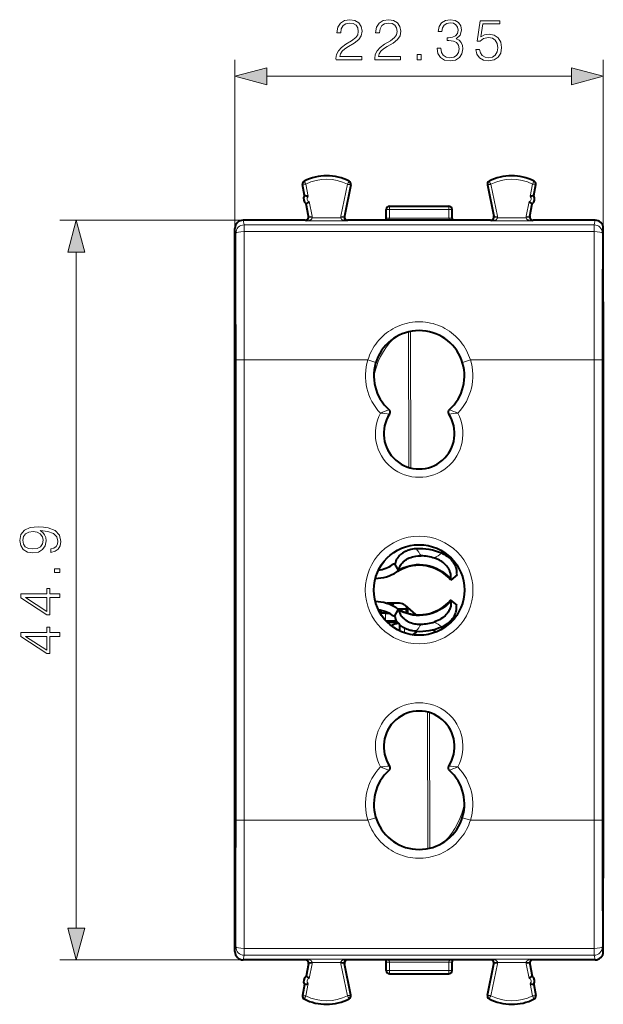
# Model space of a CAD drawing. Extents: x 0 to 420, y 0 to 297.
# Drawn here: x 119 to 155, y 113 to 172 of the extents above; entities that cross this region are included whole.
import ezdxf

# ---------------------------------------------------------------- set-up
doc = ezdxf.new("R2010")
doc.units = 0

msp = doc.modelspace()

# ---------------------------------------------------------------- linework, layer by layer
at = {"color": 7, "lineweight": 18}
for p, q in [((132.497559, 159.629074), (132.497559, 169.871597)), ((154.847565, 159.629074), (154.847565, 169.871597)), ((134.429413, 168.871597), (152.91571, 168.871597)), ((136.600677, 162.29303), (136.588623, 162.290726)), ((136.728897, 161.622467), (136.600677, 162.29303)), ((136.700424, 162.495834), (136.694885, 162.50679)), ((136.944077, 161.561813), (136.798828, 162.321487)), ((139.321198, 162.308868), (138.924438, 160.378922)), ((139.518936, 162.277695), (139.120316, 160.338654)), ((139.421387, 162.482193), (139.427032, 162.493088)), ((139.518936, 162.277695), (139.530975, 162.275223)), ((147.826187, 162.277695), (147.814163, 162.275223)), ((147.826187, 162.277695), (148.224808, 160.338654)), ((147.923752, 162.482193), (147.918106, 162.493088)), ((148.023926, 162.308868), (148.420685, 160.378922)), ((150.401047, 161.561813), (150.546295, 162.321487)), ((150.616241, 161.622467), (150.744446, 162.29303)), ((150.644714, 162.495834), (150.650238, 162.50679)), ((150.744446, 162.29303), (150.7565, 162.290726)), ((136.974869, 160.335938), (136.822784, 161.131363)), ((137.17128, 160.373489), (137.000427, 161.267136)), ((141.872559, 160.779053), (141.872559, 160.979065)), ((145.472565, 160.779053), (145.472565, 160.979065)), ((150.173843, 160.373489), (150.344711, 161.267136)), ((150.370255, 160.335938), (150.522339, 161.131363)), ((136.974869, 160.335938), (136.956497, 160.366653)), ((136.974869, 160.335938), (137.17128, 160.373489)), ((137.178055, 160.281219), (136.978317, 160.289703)), ((137.178055, 160.281219), (138.916595, 160.281219)), ((138.916595, 160.281219), (139.116333, 160.289703)), ((139.120316, 160.338654), (138.924438, 160.378922)), ((139.120316, 160.338654), (139.13916, 160.36937)), ((141.872559, 160.779053), (141.672562, 160.779053)), ((141.872559, 160.263184), (141.672562, 160.263184)), ((141.872559, 160.779053), (145.472565, 160.779053)), ((141.872559, 160.263184), (141.872559, 160.779053)), ((141.872559, 160.261429), (141.872559, 160.263184)), ((141.872559, 160.263184), (145.472565, 160.263184)), ((145.472565, 160.263184), (145.472565, 160.779053)), ((145.672562, 160.779053), (145.472565, 160.779053)), ((145.472565, 160.263184), (145.472565, 160.261429)), ((145.672562, 160.263184), (145.472565, 160.263184)), ((148.224808, 160.338654), (148.205963, 160.36937)), ((148.420685, 160.378922), (148.224808, 160.338654)), ((148.229019, 160.289688), (148.428528, 160.281219)), ((148.428528, 160.281219), (150.167068, 160.281219)), ((150.366592, 160.289703), (150.167068, 160.281219)), ((150.173843, 160.373489), (150.370255, 160.335938)), ((150.370255, 160.335938), (150.388626, 160.366653)), ((132.997543, 160.129059), (121.864258, 160.129059)), ((132.553711, 159.347885), (132.497559, 159.628769)), ((133.05368, 159.847412), (132.997391, 160.129059)), ((154.291443, 159.847412), (133.05368, 159.847412)), ((133.05368, 159.434402), (133.05368, 159.847412)), ((136.788727, 160.081406), (136.760223, 160.129059)), ((136.788727, 160.081406), (139.305664, 160.081406)), ((139.305664, 160.081406), (139.3349, 160.129059)), ((148.039474, 160.081406), (148.010223, 160.129059)), ((148.039474, 160.081406), (150.556396, 160.081406)), ((150.556396, 160.081406), (150.5849, 160.129059)), ((154.291443, 159.847412), (154.347733, 160.129059)), ((154.291443, 159.434402), (154.291443, 159.847412)), ((154.791428, 159.347885), (154.847565, 159.628769)), ((154.291443, 159.434402), (133.05368, 159.434402)), ((122.864258, 117.160912), (122.864258, 158.197205)), ((143.045074, 145.122665), (143.030396, 153.353027)), ((143.16156, 145.090668), (143.14679, 153.378326)), ((132.55957, 151.648453), (132.55957, 123.709671)), ((133.05954, 151.648453), (132.55957, 151.648453)), ((133.05954, 151.648453), (133.05954, 137.679062)), ((133.05954, 151.648453), (140.561737, 151.648453)), ((140.561737, 151.648453), (141.038605, 151.499847)), ((146.306107, 151.49971), (146.783386, 151.648453)), ((146.783386, 151.648453), (154.285583, 151.648453)), ((154.285583, 151.648453), (154.785568, 151.648453)), ((154.285583, 137.679062), (154.285583, 151.648453)), ((154.785568, 123.709671), (154.785568, 151.648453)), ((141.83429, 148.622421), (141.844986, 148.624207)), ((141.868195, 148.363586), (141.878906, 148.364517)), ((145.466217, 148.364517), (145.476944, 148.363586)), ((145.500153, 148.624207), (145.510834, 148.622421)), ((133.05954, 123.709671), (133.05954, 137.679062)), ((154.285583, 123.709671), (154.285583, 137.679062)), ((141.622559, 135.846008), (141.622559, 136.279053)), ((142.774307, 135.07988), (142.774307, 135.368896)), ((144.183563, 130.267456), (144.198334, 121.97979)), ((144.300064, 130.235443), (144.314728, 122.005089)), ((141.83429, 126.735695), (141.844986, 126.733917)), ((141.868195, 126.99453), (141.878906, 126.993599)), ((145.466217, 126.993599), (145.476944, 126.99453)), ((145.500153, 126.733917), (145.510834, 126.735695)), ((141.039032, 123.858398), (140.561737, 123.709671)), ((146.783386, 123.709671), (146.306519, 123.858276)), ((133.05954, 123.709671), (132.55957, 123.709671)), ((133.05954, 123.709671), (140.561737, 123.709671)), ((146.783386, 123.709671), (154.285583, 123.709671)), ((154.285583, 123.709671), (154.785568, 123.709671)), ((132.553711, 116.010223), (132.497559, 115.72934)), ((154.791428, 116.010223), (154.847565, 115.72934)), ((133.05368, 115.510696), (132.997391, 115.229057)), ((133.05368, 115.923714), (133.05368, 115.510696)), ((154.291443, 115.923714), (133.05368, 115.923714)), ((154.291443, 115.510696), (133.05368, 115.510696)), ((154.291443, 115.923714), (154.291443, 115.510696)), ((154.291443, 115.510696), (154.347733, 115.229057)), ((132.997543, 115.229057), (121.864258, 115.229057)), ((136.788727, 115.276703), (136.760223, 115.229057)), ((136.788727, 115.276703), (139.305664, 115.276703)), ((136.974869, 115.022186), (136.822784, 114.226753)), ((136.974869, 115.022186), (136.956497, 114.99147)), ((137.17128, 114.984634), (136.974869, 115.022186)), ((136.978531, 115.06842), (137.178055, 115.076897)), ((137.17128, 114.984634), (137.000427, 114.090988)), ((137.178055, 115.076897), (138.916595, 115.076897)), ((139.116104, 115.06842), (138.916595, 115.076897)), ((138.924438, 114.979202), (139.120316, 115.01947)), ((139.321198, 113.049255), (138.924438, 114.979202)), ((139.120316, 115.01947), (139.13916, 114.988754)), ((139.518936, 113.080429), (139.120316, 115.01947)), ((139.305664, 115.276703), (139.3349, 115.229057)), ((141.672562, 115.09494), (141.872559, 115.09494)), ((141.872559, 115.09494), (141.872559, 115.09668)), ((141.872559, 115.09494), (145.472565, 115.09494)), ((141.872559, 114.579056), (141.872559, 115.09494)), ((145.472565, 115.09494), (145.472565, 115.09668)), ((145.472565, 115.09494), (145.672562, 115.09494)), ((145.472565, 114.579056), (145.472565, 115.09494)), ((147.826187, 113.080429), (148.224808, 115.01947)), ((148.039474, 115.276703), (148.010223, 115.229057)), ((148.023926, 113.049255), (148.420685, 114.979202)), ((148.039474, 115.276703), (150.556396, 115.276703)), ((148.224808, 115.01947), (148.205963, 114.988754)), ((148.224808, 115.01947), (148.420685, 114.979202)), ((148.428528, 115.076897), (148.22879, 115.068413)), ((148.428528, 115.076897), (150.167068, 115.076897)), ((150.167068, 115.076897), (150.366821, 115.068405)), ((150.370255, 115.022186), (150.173843, 114.984634)), ((150.173843, 114.984634), (150.344711, 114.090988)), ((150.370255, 115.022186), (150.522339, 114.226753)), ((150.370255, 115.022186), (150.388626, 114.99147)), ((150.556396, 115.276703), (150.5849, 115.229057)), ((141.672562, 114.579056), (141.872559, 114.579056)), ((141.872559, 114.579056), (145.472565, 114.579056)), ((141.872559, 114.579056), (141.872559, 114.379059)), ((145.472565, 114.579056), (145.672562, 114.579056)), ((145.472565, 114.579056), (145.472565, 114.379059)), ((136.728897, 113.735649), (136.600677, 113.065094)), ((136.944077, 113.79631), (136.798828, 113.036621)), ((150.401047, 113.79631), (150.546295, 113.036621)), ((150.616241, 113.735649), (150.744446, 113.065094)), ((136.600677, 113.065094), (136.588623, 113.067398)), ((139.518936, 113.080429), (139.530975, 113.082901)), ((147.826187, 113.080429), (147.814163, 113.082901)), ((150.744446, 113.065094), (150.7565, 113.067398)), ((136.700424, 112.862289), (136.694885, 112.851326)), ((139.421387, 112.875931), (139.427032, 112.865021)), ((147.923752, 112.875931), (147.918106, 112.865021)), ((150.644714, 112.862289), (150.650238, 112.851326))]:
    msp.add_line(p, q, dxfattribs=at)
at = {"color": 7, "lineweight": 40}
for p, q in [((136.716827, 161.620163), (136.588623, 162.290726)), ((139.530975, 162.275223), (139.13916, 160.369308)), ((147.814163, 162.275223), (148.205978, 160.369308)), ((150.628296, 161.620163), (150.7565, 162.290726)), ((136.716827, 161.620163), (136.728897, 161.622467)), ((150.628296, 161.620163), (150.616241, 161.622467)), ((136.81073, 161.129059), (136.822784, 161.131363)), ((136.956512, 160.366592), (136.81073, 161.129059)), ((141.872559, 160.979065), (145.472565, 160.979065)), ((150.388611, 160.366592), (150.534393, 161.129059)), ((150.534393, 161.129059), (150.522339, 161.131363)), ((141.672562, 160.263184), (141.672562, 160.779053)), ((141.672562, 160.259689), (141.672562, 160.263184)), ((145.672562, 160.263184), (145.672562, 160.779053)), ((145.672562, 160.263184), (145.672562, 160.259689)), ((132.497559, 115.729034), (132.497559, 159.629074)), ((136.760071, 160.129059), (132.997543, 160.129059)), ((148.010071, 160.129059), (139.335068, 160.129059)), ((141.636978, 160.146439), (141.62326, 160.129074)), ((145.721863, 160.129074), (145.708145, 160.146439)), ((154.34758, 160.129059), (150.585068, 160.129059)), ((154.847565, 115.729034), (154.847565, 159.629074)), ((154.847565, 155.164719), (154.847565, 120.193405)), ((142.234131, 139.311722), (142.172562, 139.27713)), ((142.172562, 139.27713), (142.422562, 138.844116)), ((142.422745, 138.844223), (142.435135, 138.851334)), ((145.58754, 138.286194), (145.578339, 138.297104)), ((145.970703, 138.607422), (145.587677, 138.286026)), ((145.924683, 138.66098), (145.970703, 138.607422)), ((145.58754, 137.07193), (145.578339, 137.06102)), ((145.970703, 136.750702), (145.587677, 137.072083)), ((141.372559, 136.17157), (141.372559, 136.435974)), ((142.484573, 136.879059), (141.772568, 136.879059)), ((142.172562, 136.080978), (142.422562, 136.513992)), ((142.381485, 136.538223), (142.906723, 136.538223)), ((142.396805, 136.529053), (142.897568, 136.529053)), ((142.422745, 136.513885), (142.435135, 136.50679)), ((142.813995, 136.755203), (143.46167, 136.187973)), ((142.897568, 136.529053), (142.906723, 136.538223)), ((142.897568, 136.3022), (142.897568, 136.529053)), ((142.907883, 136.672958), (142.906723, 136.538223)), ((142.974304, 136.614838), (142.974304, 136.278564)), ((145.924683, 136.697144), (145.970703, 136.750702)), ((141.622559, 136.279053), (141.372559, 136.279053)), ((141.622559, 136.279053), (141.831741, 136.279053)), ((142.326385, 135.779053), (141.684814, 135.779053)), ((141.733459, 135.729065), (142.358521, 135.729065)), ((142.234131, 136.046402), (142.172562, 136.080978)), ((142.474548, 135.590469), (142.48642, 135.197968)), ((144.509811, 135.270004), (144.680573, 135.120468)), ((136.760071, 115.229057), (132.997543, 115.229057)), ((136.956512, 114.991531), (136.81073, 114.229057)), ((139.530975, 113.082901), (139.13916, 114.988815)), ((148.010071, 115.229057), (139.335068, 115.229057)), ((141.62326, 115.229034), (141.636978, 115.211678)), ((141.672562, 115.09494), (141.672562, 115.098434)), ((141.672562, 114.579056), (141.672562, 115.09494)), ((145.672562, 115.09494), (145.672562, 115.098434)), ((145.672562, 114.579056), (145.672562, 115.09494)), ((145.708145, 115.211678), (145.721863, 115.22905)), ((147.814163, 113.082901), (148.205978, 114.988815)), ((150.388611, 114.991531), (150.534393, 114.229057)), ((154.34758, 115.229057), (150.585068, 115.229057)), ((136.81073, 114.229057), (136.822784, 114.226753)), ((141.872559, 114.379059), (145.472565, 114.379059)), ((150.534393, 114.229057), (150.522339, 114.226753)), ((136.716827, 113.737953), (136.588623, 113.067398)), ((136.716827, 113.737953), (136.728897, 113.735649)), ((150.628296, 113.737953), (150.616241, 113.735649)), ((150.628296, 113.737953), (150.7565, 113.067398))]:
    msp.add_line(p, q, dxfattribs=at)
at = {"color": 7, "lineweight": 18}
for points in [[(138.628754, 169.871597), (140.196899, 169.871597), (140.196899, 170.066315), (138.854767, 170.066315), (138.896484, 170.236694), (139.000793, 170.393158), (139.157272, 170.535721), (139.376312, 170.678268), (139.73793, 170.883423), (140.016098, 171.098999), (140.16214, 171.328476), (140.210815, 171.599686), (140.158661, 171.88829), (140.00914, 172.110825), (139.776184, 172.249908), (139.473679, 172.302063), (139.143356, 172.246429), (138.899963, 172.089951), (138.7435, 171.839615), (138.684387, 171.495377), (138.913879, 171.495377), (138.948639, 171.756165), (139.056427, 171.943924), (139.230286, 172.055191), (139.466721, 172.096909), (139.678818, 172.062134), (139.842239, 171.964783), (139.943085, 171.80484), (139.981323, 171.592743), (139.943085, 171.387589), (139.831818, 171.213745), (139.577988, 171.02597), (139.223328, 170.813873), (138.959076, 170.622635), (138.771317, 170.420975), (138.660049, 170.198441), (138.625275, 169.944611)], [(140.978546, 169.871597), (142.546692, 169.871597), (142.546692, 170.066315), (141.204559, 170.066315), (141.246277, 170.236694), (141.350586, 170.393158), (141.50705, 170.535721), (141.726105, 170.678268), (142.087723, 170.883423), (142.365891, 171.098999), (142.511932, 171.328476), (142.560608, 171.599686), (142.508453, 171.88829), (142.358932, 172.110825), (142.125977, 172.249908), (141.823471, 172.302063), (141.493149, 172.246429), (141.249756, 172.089951), (141.093292, 171.839615), (141.03418, 171.495377), (141.263672, 171.495377), (141.298431, 171.756165), (141.406219, 171.943924), (141.580078, 172.055191), (141.816513, 172.096909), (142.02861, 172.062134), (142.192032, 171.964783), (142.292877, 171.80484), (142.331116, 171.592743), (142.292877, 171.387589), (142.18161, 171.213745), (141.92778, 171.02597), (141.57312, 170.813873), (141.308868, 170.622635), (141.121109, 170.420975), (141.009842, 170.198441), (140.975067, 169.944611)], [(144.756714, 170.567001), (144.756714, 170.560059), (144.808868, 170.240158), (144.965332, 170.003723), (145.212204, 169.854218), (145.546005, 169.802063), (145.86937, 169.854218), (146.116241, 169.996765), (146.272705, 170.226257), (146.328339, 170.528763), (146.300522, 170.744339), (146.220551, 170.921661), (146.091904, 171.053802), (145.914566, 171.140717), (146.164917, 171.352814), (146.251846, 171.672714), (146.203156, 171.930008), (146.067566, 172.128204), (145.848511, 172.256851), (145.563385, 172.302063), (145.264359, 172.249908), (145.038345, 172.110825), (144.892319, 171.881332), (144.833206, 171.578827), (145.048782, 171.578827), (145.087036, 171.80484), (145.187866, 171.97522), (145.34433, 172.079529), (145.559906, 172.117767), (145.751144, 172.083008), (145.900665, 171.992599), (145.998016, 171.850037), (146.032791, 171.672714), (145.994537, 171.46756), (145.886749, 171.325012), (145.705948, 171.234604), (145.462555, 171.206787), (145.375626, 171.210266), (145.375626, 171.032928), (145.479935, 171.036407), (145.747665, 171.005112), (145.938904, 170.91124), (146.05365, 170.754761), (146.091904, 170.535721), (146.05365, 170.30275), (145.945862, 170.128906), (145.768524, 170.021118), (145.532089, 169.986343), (145.306091, 170.024582), (145.135712, 170.139328), (145.027924, 170.320129), (144.993149, 170.567001)], [(147.116928, 170.497467), (147.17952, 170.205399), (147.339462, 169.986343), (147.575897, 169.850739), (147.88884, 169.802063), (148.215683, 169.86116), (148.462555, 170.017639), (148.622498, 170.271454), (148.678131, 170.612213), (148.622498, 170.942535), (148.469513, 171.19635), (148.229584, 171.356293), (147.920135, 171.415405), (147.631531, 171.373688), (147.422913, 171.258942), (147.541138, 172.048233), (148.566864, 172.048233), (148.566864, 172.232513), (147.377716, 172.232513), (147.19342, 170.991211), (147.384659, 170.991211), (147.586334, 171.168533), (147.881882, 171.231125), (148.114853, 171.185928), (148.292175, 171.060745), (148.399963, 170.862549), (148.441681, 170.601776), (148.403442, 170.341003), (148.295654, 170.149765), (148.121796, 170.028061), (147.895798, 169.986343), (147.669785, 170.021118), (147.499405, 170.125427), (147.388138, 170.28537), (147.342941, 170.497467)], [(143.557816, 169.871597), (143.787308, 169.871597), (143.787308, 170.181061), (143.557816, 170.181061)], [(134.429413, 169.389236), (132.497559, 168.871597), (134.429413, 168.353958)], [(152.91571, 168.353958), (154.847565, 168.871597), (152.91571, 169.389236)], [(123.381897, 158.197205), (122.864258, 160.129059), (122.346626, 158.197205)], [(121.318359, 140.17453), (121.318359, 139.962433), (121.579147, 140.028503), (121.773857, 140.167587), (121.892075, 140.369247), (121.933807, 140.633514), (121.846878, 141.012512), (121.589569, 141.290665), (121.158417, 141.461044), (120.883728, 141.502777), (120.563843, 141.520157), (120.077057, 141.464523), (119.722397, 141.304581), (119.506821, 141.040329), (119.433807, 140.685669), (119.492912, 140.372726), (119.649384, 140.136292), (119.903206, 139.986771), (120.230049, 139.934616), (120.570801, 139.983307), (120.824623, 140.132812), (120.984566, 140.362305), (121.040199, 140.664795), (121.019333, 140.86647), (120.94632, 141.03685), (120.831573, 141.175934), (120.671631, 141.283722), (121.141037, 141.231567), (121.47831, 141.109863), (121.683456, 140.915146), (121.749519, 140.650894), (121.721703, 140.466614), (121.638252, 140.324051), (121.506126, 140.226685)], [(120.21962, 140.171066), (119.96579, 140.202347), (119.774551, 140.306671), (119.659813, 140.470093), (119.618088, 140.703049), (119.663284, 140.922104), (119.791939, 141.089005), (119.993607, 141.196793), (120.254387, 141.235031), (120.49778, 141.193314), (120.685539, 141.082047), (120.814194, 140.911667), (120.855911, 140.696091), (120.814194, 140.473572), (120.692497, 140.306671), (120.494308, 140.205826)], [(121.864258, 138.739212), (121.864258, 138.968689), (121.55481, 138.968689), (121.55481, 138.739212)], [(121.864258, 137.216949), (121.864258, 137.446442), (121.262733, 137.446442), (121.262733, 137.766327), (121.078445, 137.766327), (121.078445, 137.446442), (119.503342, 137.446442), (119.503342, 137.19957), (121.078445, 136.170364), (121.262733, 136.170364), (121.262733, 137.216949)], [(121.078445, 137.216949), (121.078445, 136.378983), (119.791939, 137.216949)], [(121.864258, 134.867172), (121.864258, 135.096649), (121.262733, 135.096649), (121.262733, 135.416534), (121.078445, 135.416534), (121.078445, 135.096649), (119.503342, 135.096649), (119.503342, 134.849777), (121.078445, 133.820572), (121.262733, 133.820572), (121.262733, 134.867172)], [(121.078445, 134.867172), (121.078445, 134.029205), (119.791939, 134.867172)], [(122.346626, 117.160912), (122.864258, 115.229057), (123.381897, 117.160912)]]:
    msp.add_lwpolyline(points, close=True, dxfattribs=at)
for points in [[(137.178055, 160.281219), (137.170258, 160.249069), (137.154663, 160.220703), (137.138535, 160.200989), (137.115417, 160.179611), (137.090134, 160.161331), (137.06662, 160.147369), (137.042328, 160.135193), (137.010773, 160.121994), (136.9785, 160.110947), (136.916061, 160.09523), (136.852585, 160.085541), (136.788727, 160.081406)], [(139.305664, 160.081406), (139.238739, 160.085892), (139.172562, 160.096436), (139.136841, 160.10495), (139.101517, 160.115646), (139.072617, 160.126358), (139.044312, 160.138947), (139.005707, 160.160522), (138.98732, 160.173264), (138.969894, 160.187531), (138.953796, 160.203476), (138.939575, 160.221283), (138.921814, 160.256088), (138.916595, 160.281219)], [(141.771088, 160.128754), (141.793854, 160.142654), (141.81546, 160.158722), (141.834106, 160.176041), (141.850372, 160.195847), (141.867508, 160.229736), (141.872559, 160.261429)], [(145.574036, 160.128754), (145.55127, 160.142654), (145.529663, 160.158722), (145.511017, 160.176041), (145.494751, 160.195847), (145.477631, 160.229736), (145.472565, 160.261429)], [(148.039474, 160.081406), (148.106384, 160.085892), (148.172577, 160.096436), (148.208298, 160.10495), (148.243607, 160.115646), (148.272507, 160.126358), (148.300812, 160.138947), (148.339432, 160.160522), (148.357803, 160.173264), (148.375244, 160.187531), (148.391327, 160.203476), (148.405563, 160.221283), (148.423309, 160.256088), (148.428528, 160.281219)], [(150.167068, 160.281219), (150.174866, 160.249069), (150.190475, 160.220703), (150.206604, 160.200989), (150.229706, 160.179611), (150.255005, 160.161331), (150.278519, 160.147369), (150.302795, 160.135193), (150.334351, 160.121994), (150.366623, 160.110947), (150.429077, 160.09523), (150.492554, 160.085541), (150.556396, 160.081406)], [(146.783386, 151.648453), (146.733536, 151.797577), (146.676666, 151.944168), (146.612915, 152.087875), (146.542419, 152.228363), (146.465332, 152.365341), (146.381821, 152.498459), (146.292068, 152.627426), (146.196289, 152.751953), (146.094666, 152.871735), (145.987457, 152.986496), (145.874893, 153.095978), (145.757217, 153.199921), (145.63472, 153.298065), (145.507645, 153.390182), (145.376297, 153.476074), (145.240967, 153.555511), (145.101807, 153.628403), (144.95929, 153.694458), (144.813751, 153.753525), (144.665543, 153.805466), (144.514999, 153.850128), (144.362473, 153.887436), (144.208313, 153.917267), (144.052902, 153.939575), (143.896591, 153.9543), (143.739746, 153.961395), (143.582748, 153.960846), (143.425949, 153.952652), (143.26973, 153.936844), (143.114456, 153.913437), (142.96051, 153.882507), (142.808228, 153.844131), (142.657959, 153.798386), (142.510071, 153.745392), (142.364914, 153.685287), (142.222839, 153.618195), (142.084167, 153.544312), (141.949219, 153.463806), (141.818298, 153.376846), (141.691696, 153.283676), (141.569717, 153.184494), (141.452637, 153.079544), (141.340714, 152.969086), (141.234207, 152.853363), (141.133347, 152.732635), (141.038376, 152.607224), (140.949478, 152.477386), (140.866867, 152.34343), (140.793243, 152.210449), (140.725754, 152.074097), (140.664566, 151.934708), (140.609848, 151.792709), (140.561737, 151.648453)], [(140.561737, 123.709671), (140.611588, 123.560539), (140.668457, 123.413956), (140.732208, 123.270241), (140.802719, 123.129745), (140.879807, 122.992767), (140.963318, 122.85965), (141.05307, 122.730675), (141.148865, 122.606155), (141.250473, 122.486366), (141.357681, 122.371597), (141.470245, 122.262115), (141.587921, 122.158188), (141.710434, 122.060043), (141.837509, 121.967911), (141.968857, 121.882034), (142.104187, 121.802597), (142.243347, 121.729706), (142.385864, 121.663643), (142.531403, 121.604576), (142.679626, 121.552643), (142.83017, 121.50798), (142.982697, 121.470673), (143.136856, 121.440834), (143.292267, 121.418533), (143.448578, 121.403809), (143.605423, 121.396721), (143.762421, 121.39727), (143.919205, 121.405464), (144.075424, 121.42128), (144.230698, 121.444687), (144.384644, 121.475616), (144.536926, 121.513992), (144.687195, 121.559738), (144.835068, 121.612724), (144.980209, 121.672836), (145.122269, 121.739914), (145.260941, 121.813797), (145.395889, 121.894302), (145.52681, 121.981247), (145.653397, 122.074425), (145.775375, 122.173599), (145.892456, 122.278542), (146.004379, 122.389008), (146.110901, 122.50473), (146.211761, 122.625443), (146.306732, 122.75087), (146.39563, 122.880707), (146.478241, 123.014664), (146.551865, 123.147644), (146.61937, 123.283997), (146.680573, 123.423401), (146.735291, 123.565407), (146.783386, 123.709671)], [(137.178055, 115.076897), (137.170258, 115.109055), (137.154663, 115.137421), (137.138535, 115.157135), (137.115417, 115.178513), (137.090134, 115.196793), (137.06662, 115.210739), (137.042328, 115.222923), (137.010773, 115.23613), (136.9785, 115.247162), (136.916061, 115.262878), (136.852585, 115.272568), (136.788727, 115.276703)], [(139.305664, 115.276703), (139.238739, 115.272232), (139.172562, 115.261688), (139.136841, 115.253166), (139.101517, 115.242477), (139.072617, 115.231766), (139.044312, 115.219177), (139.005707, 115.197601), (138.98732, 115.184845), (138.969894, 115.170578), (138.953796, 115.15464), (138.939575, 115.136841), (138.921814, 115.102028), (138.916595, 115.076897)], [(141.771088, 115.229355), (141.793869, 115.215462), (141.81546, 115.199402), (141.834106, 115.182068), (141.850372, 115.16227), (141.867508, 115.128372), (141.872559, 115.09668)], [(145.574036, 115.229355), (145.55127, 115.215462), (145.529663, 115.199402), (145.511017, 115.182068), (145.494751, 115.16227), (145.477631, 115.12838), (145.472565, 115.09668)], [(148.039474, 115.276703), (148.106384, 115.272232), (148.172577, 115.261688), (148.208298, 115.253166), (148.243607, 115.242477), (148.272507, 115.231766), (148.300812, 115.219177), (148.339432, 115.197601), (148.357803, 115.184845), (148.375244, 115.170578), (148.391327, 115.15464), (148.405563, 115.136841), (148.423309, 115.102028), (148.428528, 115.076897)], [(150.167068, 115.076897), (150.174866, 115.109055), (150.190475, 115.137421), (150.206604, 115.157135), (150.229706, 115.178513), (150.255005, 115.196793), (150.278519, 115.210739), (150.302795, 115.222923), (150.334351, 115.23613), (150.366623, 115.247162), (150.429077, 115.262878), (150.492554, 115.272568), (150.556396, 115.276703)]]:
    msp.add_lwpolyline(points, dxfattribs=at)
at = {"color": 7, "lineweight": 40}
for points in [[(143.490799, 140.184708), (143.379822, 140.175598), (143.269363, 140.159653), (143.159927, 140.136734), (143.052017, 140.106674), (142.946136, 140.069275), (142.893982, 140.047699), (142.842545, 140.0242), (142.792206, 139.998901), (142.742752, 139.971634), (142.697403, 139.944305), (142.652985, 139.915176), (142.595398, 139.873474), (142.539917, 139.8284), (142.486816, 139.77977), (142.430283, 139.720459), (142.37767, 139.655746), (142.352325, 139.61998), (142.328415, 139.582458), (142.307556, 139.545639), (142.288239, 139.506729), (142.264633, 139.448776), (142.254639, 139.418045), (142.246002, 139.385529), (142.238968, 139.350418), (142.234131, 139.311722)], [(145.042374, 139.911133), (145.112396, 139.879715), (145.216553, 139.826202), (145.26828, 139.796295), (145.319031, 139.764618), (145.366928, 139.732391), (145.413773, 139.698502), (145.483109, 139.643539), (145.549484, 139.584732), (145.612549, 139.522079), (145.671936, 139.455627), (145.705246, 139.414444), (145.73703, 139.371933), (145.776901, 139.31311), (145.81366, 139.251785), (145.847, 139.187866), (145.879898, 139.112808), (145.907196, 139.034195), (145.918839, 138.991898), (145.928497, 138.948563), (145.935577, 138.906693), (145.940491, 138.863327), (145.942902, 138.800659), (145.941818, 138.768433), (145.938843, 138.734924), (145.933426, 138.699356), (145.924683, 138.66098)], [(142.458099, 138.940582), (142.467682, 138.996246), (142.481735, 139.0466), (142.498795, 139.092606), (142.518387, 139.135666), (142.547836, 139.189453), (142.580322, 139.23941), (142.615402, 139.286102), (142.658417, 139.336105), (142.70401, 139.382614), (142.751816, 139.425842), (142.788956, 139.456207), (142.827103, 139.484894), (142.906097, 139.537476), (142.988373, 139.583939), (143.073502, 139.624557), (143.161041, 139.65947), (143.21283, 139.67717), (143.265137, 139.692993), (143.371002, 139.719086), (143.478012, 139.737976), (143.585617, 139.749878), (143.693268, 139.755051), (143.800476, 139.753754)], [(145.58728, 138.388824), (145.597321, 138.444458), (145.601318, 138.496552), (145.601044, 138.545563), (145.597366, 138.592682), (145.588089, 138.65329), (145.574646, 138.711365), (145.557663, 138.767242), (145.542755, 138.808105), (145.526215, 138.847916), (145.488739, 138.924438), (145.446136, 138.996948), (145.399017, 139.065598), (145.347855, 139.130569), (145.313965, 139.169342), (145.278702, 139.206757), (145.204254, 139.277557), (145.124954, 139.343033), (145.041412, 139.403076), (144.972427, 139.446823), (144.90155, 139.486984), (144.829025, 139.52356), (144.774139, 139.548462), (144.718567, 139.571411), (144.66153, 139.592743), (144.603973, 139.612076)], [(142.458084, 138.940582), (142.452988, 138.903015), (142.447311, 138.875168), (142.44165, 138.859238), (142.436646, 138.852386), (142.435135, 138.851334)], [(145.58728, 138.388824), (145.579224, 138.351776), (145.575043, 138.323654), (145.574905, 138.306763), (145.577271, 138.298615), (145.578339, 138.297089)], [(145.58728, 136.969299), (145.597321, 136.913696), (145.601318, 136.861588), (145.601028, 136.812515), (145.597351, 136.76535), (145.588074, 136.704742), (145.574631, 136.646683), (145.557632, 136.590805), (145.534317, 136.529114), (145.507385, 136.469818), (145.477234, 136.412842), (145.452728, 136.371613), (145.426697, 136.331604), (145.370438, 136.255173), (145.309036, 136.18338), (145.24292, 136.116089), (145.172592, 136.053329), (145.12999, 136.018982), (145.086243, 135.986237), (144.995697, 135.925507), (144.901596, 135.871155), (144.80455, 135.823166), (144.70517, 135.781494), (144.603973, 135.746048)], [(145.58728, 136.969299), (145.579224, 137.006348), (145.575043, 137.034454), (145.574905, 137.051346), (145.577271, 137.059509), (145.578339, 137.06102)], [(142.458084, 136.417542), (142.452988, 136.455109), (142.447311, 136.482956), (142.44165, 136.498871), (142.436646, 136.505722), (142.435135, 136.50679)], [(142.458099, 136.417542), (142.467682, 136.361816), (142.48175, 136.311508), (142.498779, 136.265533), (142.518341, 136.222519), (142.547791, 136.168747), (142.580276, 136.118774), (142.615356, 136.072067), (142.643341, 136.038773), (142.672501, 136.007019), (142.733871, 135.947922), (142.798721, 135.894363), (142.866486, 135.845963), (142.936768, 135.802414), (142.981873, 135.777557), (143.027802, 135.754471), (143.121979, 135.713394), (143.218887, 135.679001), (143.317947, 135.651138), (143.39772, 135.633621), (143.478058, 135.620132), (143.558731, 135.610565), (143.61882, 135.605942), (143.678879, 135.603378), (143.739777, 135.602844), (143.800476, 135.60437)], [(145.042374, 135.446991), (145.143539, 135.493515), (145.241882, 135.546265), (145.336884, 135.60524), (145.427994, 135.670395), (145.514709, 135.741745), (145.556335, 135.779861), (145.596634, 135.819534), (145.635284, 135.860519), (145.672424, 135.903076), (145.705704, 135.94426), (145.737473, 135.986816), (145.777328, 136.0457), (145.814056, 136.10704), (145.847321, 136.170898), (145.880157, 136.245956), (145.907455, 136.324768), (145.919037, 136.36705), (145.92868, 136.410477), (145.935684, 136.452209), (145.940536, 136.495392), (145.942886, 136.557907), (145.941757, 136.59021), (145.938766, 136.623718), (145.933365, 136.659119), (145.924683, 136.697144)], [(143.490799, 135.173401), (143.414246, 135.17897), (143.29808, 135.193634), (143.239243, 135.204041), (143.180725, 135.216461), (143.12468, 135.230362), (143.069077, 135.246185), (142.985123, 135.274109), (142.902634, 135.306671), (142.821945, 135.343979), (142.743408, 135.386108), (142.698029, 135.413422), (142.65361, 135.442505), (142.596039, 135.484146), (142.540527, 135.52919), (142.487335, 135.57785), (142.43074, 135.637131), (142.378204, 135.70166), (142.352783, 135.737442), (142.328888, 135.774857), (142.307922, 135.811768), (142.288483, 135.85083), (142.264771, 135.908905), (142.254776, 135.93956), (142.246109, 135.972061), (142.239029, 136.007339), (142.234131, 136.046402)]]:
    msp.add_lwpolyline(points, dxfattribs=at)
at = {"color": 7, "lineweight": 18}
for radius in [3.267531, 2.767607]:
    msp.add_circle((143.672562, 137.679062), radius, dxfattribs=at)
at = {"color": 7, "lineweight": 40}
msp.add_circle((143.672562, 137.679062), 2.75, dxfattribs=at)
for centre, radius, start, end in [((138.047562, 159.829056), 3, 62.624413, 116.800989), ((149.297562, 159.829056), 3, 63.199016, 117.375585), ((136.785065, 162.328278), 0.2, 116.800989, 190.824178), ((139.335068, 162.315491), 0.2, 348.383145, 62.624413), ((148.010071, 162.315491), 0.2, 117.375585, 191.616849), ((150.560059, 162.328278), 0.2, 349.175824, 63.199016), ((137.021606, 161.423904), 0.3625, 147.221353, 234.426999), ((136.531006, 160.49527), 1.144169, 68.827885, 80.023705), ((150.814133, 160.49527), 1.144169, 99.9763, 111.172114), ((150.323517, 161.423904), 0.3625, 305.573006, 32.778645), ((136.223022, 162.106049), 1.144164, 301.624661, 312.820523), ((141.872559, 160.779053), 0.2, 90.000003, 180.000005), ((145.472565, 160.779053), 0.2, 360, 90.000003), ((151.122101, 162.106049), 1.144164, 227.179472, 238.375341), ((136.760101, 160.329041), 0.199977, 269.992054, 10.823045), ((139.335037, 160.329041), 0.199976, 168.384203, 270.008146), ((141.47551, 160.259338), 0.197046, 325.040117, 0.100476), ((145.869629, 160.259338), 0.197046, 179.899519, 214.959881), ((148.010101, 160.329041), 0.199976, 269.991856, 11.6158), ((150.585037, 160.329041), 0.199977, 169.176956, 270.007948), ((132.997543, 159.629089), 0.499972, 89.999012, 180.000992), ((154.347595, 159.629089), 0.499972, 359.999012, 90.000986), ((143.672562, 150.679062), 2.75, 311.64974, 228.350262), ((143.672562, 147.179062), 2.15, 146.538457, 33.461544), ((141.712051, 148.474777), 0.2, 326.546017, 48.342699), ((145.633087, 148.474777), 0.2, 131.657306, 213.453988), ((143.672562, 136.679062), 3.510363, 67.031982, 92.96802), ((143.672562, 136.679062), 3, 120.000003, 122.859886), ((143.672562, 136.679062), 3.07735, 72.382144, 87.617858), ((140.959625, 140.879059), 2.5, 271.229835, 302.85988), ((140.959625, 140.879059), 2, 277.064592, 302.85988), ((143.672562, 136.679062), 2.5, 120.000003, 122.859886), ((143.672562, 136.679062), 2.5, 40.331994, 119.668002), ((140.959625, 134.479065), 2.5, 57.14012, 88.770193), ((143.672562, 138.679062), 2.5, 240.331998, 319.668006), ((140.959625, 134.479065), 2, 57.14012, 82.935476), ((141.772568, 136.479065), 0.4, 90.000003, 102.041763), ((141.072571, 138.279053), 1.75, 300.44937, 306.869748), ((141.072464, 138.309631), 1.798461, 300.463502, 307.303134), ((143.672562, 138.679062), 2.5, 237.140114, 239.999997), ((142.484573, 136.379059), 0.5, 48.788294, 90.000003), ((143.672562, 138.679062), 3, 237.140114, 239.999997), ((143.672562, 138.679062), 3.07735, 272.382142, 287.617856), ((142.472137, 134.851822), 0.800484, 93.808441, 126.269011), ((142.781677, 135.844986), 1.003537, 298.224443, 317.866831), ((143.672562, 138.679062), 3.510363, 267.03198, 292.968018), ((143.672562, 128.179062), 2.15, 326.538456, 213.461543), ((143.672562, 124.679062), 2.75, 131.649738, 48.35026), ((141.712051, 126.883347), 0.2, 311.657301, 33.453983), ((145.633087, 126.883347), 0.2, 146.546012, 228.342694), ((132.997543, 115.729034), 0.499972, 179.999008, 270.000988), ((154.347595, 115.729034), 0.499972, 269.999014, 0.000988), ((136.760101, 115.029083), 0.199977, 349.176955, 90.007946), ((139.335037, 115.029083), 0.199976, 89.991854, 191.615797), ((141.47551, 115.09877), 0.197046, 359.899524, 34.959883), ((145.869629, 115.09877), 0.197046, 145.040119, 180.100481), ((148.010101, 115.029083), 0.199976, 348.3842, 90.008144), ((150.585037, 115.029083), 0.199977, 89.992052, 190.823044), ((137.021606, 113.934212), 0.3625, 125.573001, 212.778647), ((136.223022, 113.252075), 1.144164, 47.179477, 58.375339), ((141.872559, 114.579056), 0.2, 180.000005, 269.999997), ((145.472565, 114.579056), 0.2, 269.999997, 360), ((151.122101, 113.252075), 1.144164, 121.624659, 132.820528), ((150.323517, 113.934212), 0.3625, 327.221355, 54.426994), ((136.531006, 114.862846), 1.144169, 279.976295, 291.172115), ((150.814133, 114.862846), 1.144169, 248.827886, 260.0237), ((136.785065, 113.029839), 0.2, 169.175822, 243.199011), ((139.335068, 113.042625), 0.2, 297.375587, 11.616855), ((148.010071, 113.042625), 0.2, 168.383151, 242.624415), ((150.560059, 113.029839), 0.2, 296.800984, 10.824176), ((138.047562, 115.52906), 3, 243.199011, 297.375587), ((149.297562, 115.52906), 3, 242.624415, 296.800984)]:
    msp.add_arc(centre, radius, start, end, dxfattribs=at)
at = {"color": 7, "lineweight": 18}
for centre, radius, start, end in [((138.047562, 159.829056), 2.987721, 62.624413, 116.800989), ((138.047562, 159.829056), 2.787751, 62.814866, 116.611287), ((149.297562, 159.829056), 2.987721, 63.199016, 117.375585), ((149.297562, 159.829056), 2.787751, 63.388718, 117.185132), ((136.785065, 162.328278), 0.187721, 116.800989, 190.824178), ((137.139908, 159.029083), 3.309342, 95.914509, 99.375182), ((139.208771, 163.829483), 2.841871, 208.000601, 212.035891), ((136.935867, 163.836136), 2.831387, 327.369249, 331.419528), ((138.919983, 158.918198), 3.413655, 79.898569, 83.251625), ((139.335068, 162.315491), 0.187721, 348.383145, 62.624413), ((148.010071, 162.315491), 0.187721, 117.375585, 191.616849), ((148.42514, 158.918198), 3.413655, 96.74838, 100.101436), ((150.409256, 163.836136), 2.831387, 208.580471, 212.630746), ((148.136368, 163.829483), 2.841871, 327.964108, 331.999402), ((150.227783, 159.196518), 3.140414, 80.530041, 84.180333), ((150.560059, 162.328278), 0.187721, 349.175824, 63.199016), ((137.033722, 161.426224), 0.362546, 147.227282, 234.421071), ((137.033661, 161.426208), 0.162515, 123.447555, 258.200074), ((150.311478, 161.426208), 0.162515, 281.799928, 56.552443), ((150.311417, 161.426224), 0.362546, 305.578924, 32.772723), ((136.760254, 160.296326), 0.217597, 277.547336, 358.260688), ((136.777405, 160.298004), 0.20108, 357.637162, 10.874296), ((136.777679, 160.298233), 0.40073, 357.567692, 10.824829), ((139.316956, 160.298218), 0.400727, 168.382058, 182.430436), ((139.317245, 160.297989), 0.201086, 168.332293, 182.359252), ((139.33429, 160.296158), 0.217458, 181.695234, 262.407887), ((148.010849, 160.296158), 0.217458, 277.592115, 358.30477), ((148.027878, 160.297989), 0.201086, 357.640746, 11.667709), ((148.028168, 160.298218), 0.400725, 357.569436, 11.617887), ((150.567429, 160.298233), 0.400722, 169.17492, 182.432307), ((150.567719, 160.298004), 0.20108, 169.125702, 182.362831), ((150.584869, 160.296326), 0.217597, 181.739316, 262.452666), ((-4899.618652, 151.67453), 5032.178362, 359.999703, 0.087368), ((-5012.835938, 151.67482), 5145.895759, 359.999706, 0.086397), ((5300.181641, 151.67482), 5145.895837, 179.913603, 180.000296), ((5186.963867, 151.67453), 5032.178146, 179.912633, 180.000296), ((143.672562, 150.677475), 2.759108, 17.339473, 162.660532), ((145.150726, 149.931717), 4.274684, 135.000356, 171.358067), ((143.672562, 150.679062), 3.258367, 162.692046, 223.846107), ((143.672562, 150.679062), 2.758443, 162.692046, 228.208782), ((143.672562, 150.679062), 2.758443, 311.791224, 17.307954), ((143.672562, 150.679062), 3.258367, 316.153891, 17.307954), ((143.672562, 147.179062), 2.658367, 152.12629, 27.873713), ((136.073654, 162.573441), 15.093589, 290.350369, 292.436609), ((140.658966, 139.611572), 8.835199, 82.133523, 85.692236), ((143.672562, 147.179062), 2.158443, 146.716001, 33.284), ((141.700928, 148.473312), 0.200041, 326.733581, 48.191195), ((145.644196, 148.473312), 0.200041, 131.808799, 213.266418), ((146.686127, 139.611847), 8.834933, 94.307707, 97.866523), ((151.271194, 162.572739), 15.092829, 247.563345, 249.649688), ((161.305313, 152.657608), 21.746942, 214.997912, 216.396106), ((132.568176, 157.724731), 21.746942, 303.60389, 305.002094), ((143.672562, 136.679062), 2.566987, 41.763509, 118.236489), ((143.672562, 138.679062), 2.566987, 241.763511, 318.236487), ((141.686005, 118.181107), 17.514951, 87.686611, 89.735401), ((132.568176, 117.633385), 21.746942, 54.997906, 56.39611), ((161.305313, 122.700516), 21.746942, 143.603894, 145.002088), ((143.672562, 128.179062), 2.658367, 332.126287, 207.87371), ((143.672562, 128.179062), 2.158443, 326.716, 213.283999), ((143.672562, 124.679062), 3.258367, 136.153893, 197.307954), ((143.672562, 124.679062), 2.758443, 131.791218, 197.307954), ((136.073654, 112.784668), 15.09359, 67.563391, 69.649631), ((140.658966, 135.746536), 8.835199, 274.307764, 277.866477), ((141.700928, 126.884796), 0.200041, 311.808805, 33.266419), ((145.644196, 126.884796), 0.200041, 146.733582, 228.191201), ((146.686127, 135.746277), 8.834935, 262.133477, 265.692293), ((151.271194, 112.78537), 15.092834, 110.350312, 112.436655), ((143.672562, 124.679062), 2.758443, 342.692046, 48.208776), ((143.672562, 124.679062), 3.258367, 342.692046, 43.846109), ((142.194412, 125.426407), 4.274684, 315.000391, 351.35798), ((143.672562, 124.680649), 2.759108, 197.339468, 342.66053), ((-4899.618652, 123.683594), 5032.178211, 359.912632, 0.000297), ((-5012.835449, 123.683304), 5145.895013, 359.913603, 0.000294), ((5300.181641, 123.683304), 5145.895759, 179.999704, 180.086397), ((5186.963867, 123.683594), 5032.178143, 179.999704, 180.087367), ((136.760254, 115.061783), 0.217597, 1.739312, 82.452664), ((136.777405, 115.06012), 0.20108, 349.125704, 2.362837), ((136.777695, 115.059891), 0.400722, 349.174918, 2.432311), ((139.316956, 115.059906), 0.400725, 177.569441, 191.617887), ((139.317245, 115.060135), 0.201086, 177.640748, 191.667707), ((139.33429, 115.061966), 0.217458, 97.592113, 178.304766), ((148.010849, 115.061966), 0.217458, 1.69523, 82.407885), ((148.027878, 115.060135), 0.201086, 348.332291, 2.359253), ((148.028168, 115.059906), 0.400727, 348.382052, 2.430439), ((150.567444, 115.059891), 0.40073, 177.567693, 190.824834), ((150.567719, 115.06012), 0.20108, 177.637156, 190.874298), ((150.584869, 115.061783), 0.217597, 97.546542, 178.260206), ((137.033722, 113.9319), 0.362546, 125.578929, 212.772718), ((150.311417, 113.9319), 0.362546, 327.227277, 54.421076), ((137.033661, 113.931908), 0.162515, 101.799926, 236.552445), ((150.311478, 113.931908), 0.162515, 303.447557, 78.200072), ((136.785065, 113.029839), 0.187721, 169.175822, 243.199011), ((137.11734, 116.161591), 3.140414, 260.530043, 264.180335), ((139.208771, 111.528625), 2.841871, 147.964109, 151.999399), ((138.047562, 115.52906), 2.787751, 243.388713, 297.185134), ((136.935867, 111.521973), 2.831387, 28.580472, 32.630751), ((138.919983, 116.439911), 3.413655, 276.748375, 280.101431), ((139.335068, 113.042625), 0.187721, 297.375587, 11.616855), ((148.010071, 113.042625), 0.187721, 168.383151, 242.624415), ((148.42514, 116.439911), 3.413655, 259.898564, 263.25162), ((150.409256, 111.521973), 2.831387, 147.369254, 151.419529), ((149.297562, 115.52906), 2.787751, 242.814868, 296.611282), ((148.136368, 111.528625), 2.841871, 28.000598, 32.035892), ((150.227783, 116.161591), 3.140414, 275.819667, 279.469959), ((150.560059, 113.029839), 0.187721, 296.800984, 10.824176), ((138.047562, 115.52906), 2.987721, 243.199011, 297.375587), ((149.297562, 115.52906), 2.987721, 242.624415, 296.800984)]:
    msp.add_arc(centre, radius, start, end, dxfattribs=at)
for centre, major_axis, ratio, start_param, end_param in [((141.872559, 160.259689), (0.199997, 0), 0.008727, 1.570796327, 3.141592654), ((145.472565, 160.259689), (0.199997, 0), 0.008727, 0, 1.570796327), ((133.05368, 159.347885), (0.490295, 0.098007), 0.99901, 1.373708185, 2.944123865), ((154.291443, 159.347885), (0.490295, -0.098007), 0.99901, 0.197468788, 1.767884469), ((133.05368, 159.347885), (0.5, 0.000763), 0.173021, 1.570531076, 3.132732374), ((154.291443, 159.347885), (0.5, -0.000763), 0.173021, 0.008860279, 1.571061578), ((142.421951, 134.877716), (-0.357742, -0.715546), 0.99981, 3.636485902, 4.224382364), ((133.05368, 116.010223), (0.5, -0.000763), 0.173021, 3.150452932, 4.71265423), ((133.05368, 116.010223), (-0.490295, 0.098007), 0.99901, 0.197468788, 1.767884469), ((154.291443, 116.010223), (-0.5, -0.000763), 0.173021, 1.570531076, 3.132732374), ((154.291443, 116.010223), (-0.490295, -0.098007), 0.99901, 1.373708185, 2.944123865), ((141.872559, 115.098434), (-0.199997, 0), 0.008727, 0, 1.570796327), ((145.472565, 115.098434), (-0.199997, 0), 0.008727, 1.570796327, 3.141592654)]:
    msp.add_ellipse(centre, major_axis=major_axis, ratio=ratio, start_param=start_param, end_param=end_param, dxfattribs=at)
for points in [[(134.429413, 169.389236), (132.497559, 168.871597), (134.429413, 169.389236), (134.429413, 168.353958)], [(152.91571, 168.353958), (154.847565, 168.871597), (152.91571, 168.353958), (152.91571, 169.389236)], [(123.381897, 158.197205), (122.864258, 160.129059), (123.381897, 158.197205), (122.346626, 158.197205)], [(122.346626, 117.160912), (122.864258, 115.229057), (122.346626, 117.160912), (123.381897, 117.160912)]]:
    msp.add_solid(points, dxfattribs=at)

doc.saveas('drawing.dxf')
